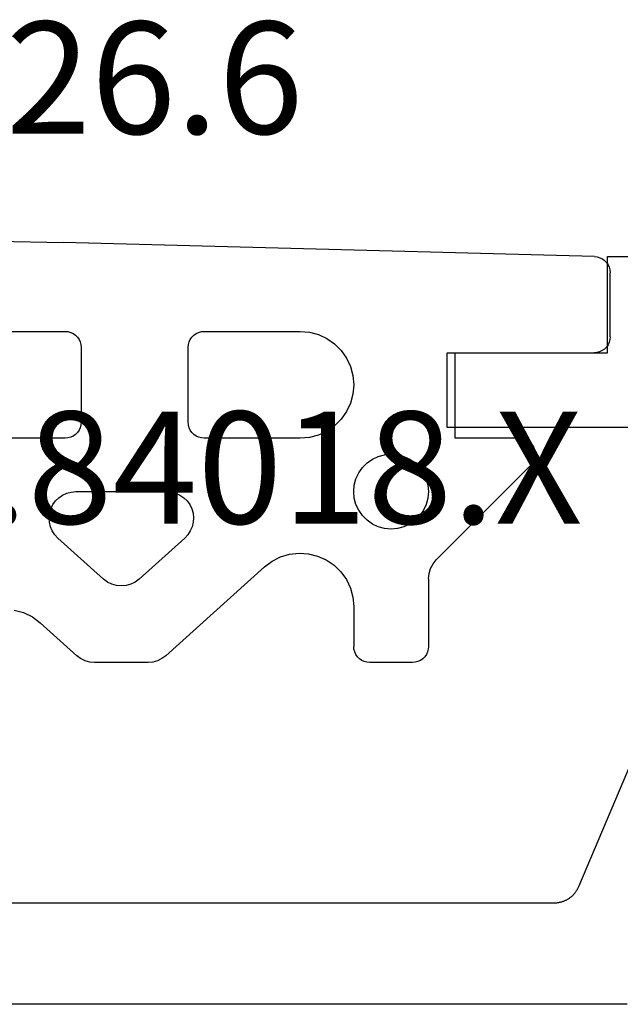
# Model space of a CAD drawing. Units: millimetres. Extents: x 0 to 2898, y -3233 to -50.
# Drawn here: x 2530 to 2541, y -2620 to -2602 of the extents above; entities that cross this region are included whole.
import ezdxf
from ezdxf.enums import TextEntityAlignment as Align

# ---------------------------------------------------------------- set-up
doc = ezdxf.new("R2010")
doc.units = ezdxf.units.MM
for name, color, linetype in [('CrossSectionsGums', 1, 'Continuous'), ('CrossSectionsProfils', 7, 'Continuous'), ('CrossSectionsTexts', 3, 'Continuous')]:
    doc.layers.add(name, color=color, linetype=linetype)
doc.styles.get("Standard").update_dxf_attribs({"font": 'complex.shx', "height": 60})

# ---------------------------------------------------------------- blocks, each defined once
blk = doc.blocks.new('38_84018_X_TEXT', base_point=(0, -2620))
at = {"layer": 'CrossSectionsTexts'}
blk.add_text('38.84018.X', height=2.1, dxfattribs=at).set_placement((-36.65, -2611), align=Align.CENTER)
blk = doc.blocks.new('38_84018_X', base_point=(3976.843, 1685.74))
at = {"layer": 'CrossSectionsProfils', "flags": 128}
for points in [[(4005.843, 1699.74), (4000.543, 1699.74)], [(4005.037, 1696.54), (4008.843, 1696.54), (4008.843, 1697.94), (4005.843, 1697.94), (4005.843, 1699.74)]]:
    blk.add_lwpolyline(points, dxfattribs=at)
at = {"layer": 'CrossSectionsProfils', "color": 1, "flags": 128}
for points in [[(4030.846, 1687.64), (4006.84, 1687.64), (4006.828, 1687.64), (4006.816, 1687.641), (4006.804, 1687.641), (4006.792, 1687.642), (4006.78, 1687.644), (4006.768, 1687.645), (4006.756, 1687.647), (4006.744, 1687.65), (4006.732, 1687.652), (4006.72, 1687.655), (4006.708, 1687.658), (4006.696, 1687.661), (4006.685, 1687.665), (4006.673, 1687.669), (4006.662, 1687.673), (4006.65, 1687.678), (4006.639, 1687.682), (4006.628, 1687.687), (4006.617, 1687.693), (4006.606, 1687.698), (4006.596, 1687.704), (4006.585, 1687.71), (4006.575, 1687.717), (4006.565, 1687.723), (4006.554, 1687.73), (4006.545, 1687.737), (4006.535, 1687.744), (4006.525, 1687.752), (4006.516, 1687.76), (4006.507, 1687.768), (4006.498, 1687.776), (4006.489, 1687.784), (4006.48, 1687.793), (4006.472, 1687.802), (4006.464, 1687.811), (4006.456, 1687.82), (4006.448, 1687.83), (4006.441, 1687.839), (4006.434, 1687.849), (4006.427, 1687.859), (4006.42, 1687.869), (4006.414, 1687.88), (4006.407, 1687.89), (4006.401, 1687.901), (4006.396, 1687.912), (4006.39, 1687.923), (4006.385, 1687.934), (4006.38, 1687.945), (4006.38, 1687.945), (4005.323, 1690.435)], [(4005.474, 1685.74), (4032.212, 1685.74)]]:
    blk.add_lwpolyline(points, dxfattribs=at)
blk = doc.blocks.new('608_0126_6_TEXT', base_point=(-31.85, -2607.8))
at = {"layer": 'CrossSectionsTexts'}
blk.add_text('608.0126.6', height=2.1, dxfattribs=at).set_placement((-41.85, -2603.7), align=Align.CENTER)
blk = doc.blocks.new('608_0126_6', base_point=(2835.9692, 4726.1751))
at = {"layer": 'CrossSectionsGums', "color": 252, "true_color": 0x848484}
for p, q in [((2833.36122, 4727.97499), (2843.30908, 4728.23971)), ((2844.63902, 4728.26625), (2843.30908, 4728.23971)), ((2833.13712, 4727.8652), (2833.10807, 4727.82279)), ((2833.17298, 4727.90204), (2833.13712, 4727.8652)), ((2833.21461, 4727.93221), (2833.17298, 4727.90204)), ((2833.26078, 4727.95482), (2833.21461, 4727.93221)), ((2833.31013, 4727.96923), (2833.26078, 4727.95482)), ((2833.36122, 4727.97499), (2833.31013, 4727.96923)), ((2833.0736, 4727.72632), (2833.0692, 4727.6751)), ((2833.08669, 4727.77604), (2833.0736, 4727.72632)), ((2833.10807, 4727.82279), (2833.08669, 4727.77604)), ((2833.0692, 4726.4751), (2833.0692, 4727.6751)), ((2838.8692, 4726.5751), (2838.69555, 4726.55991)), ((2840.6692, 4726.5751), (2838.8692, 4726.5751)), ((2840.72129, 4726.57054), (2840.6692, 4726.5751)), ((2840.7718, 4726.55701), (2840.72129, 4726.57054)), ((2843.2171, 4726.57054), (2843.16659, 4726.55701)), ((2843.2692, 4726.5751), (2843.2171, 4726.57054)), ((2848.6692, 4726.5751), (2843.2692, 4726.5751)), ((2833.0692, 4726.4751), (2833.07375, 4726.423)), ((2833.07375, 4726.423), (2833.08729, 4726.37249)), ((2838.3692, 4726.44112), (2838.22641, 4726.34114)), ((2838.52718, 4726.51479), (2838.3692, 4726.44112)), ((2838.69555, 4726.55991), (2838.52718, 4726.51479)), ((2840.8192, 4726.53491), (2840.7718, 4726.55701)), ((2840.86203, 4726.50491), (2840.8192, 4726.53491)), ((2840.89901, 4726.46794), (2840.86203, 4726.50491)), ((2840.929, 4726.4251), (2840.89901, 4726.46794)), ((2840.9511, 4726.37771), (2840.929, 4726.4251)), ((2843.00939, 4726.4251), (2842.98729, 4726.37771)), ((2843.03938, 4726.46794), (2843.00939, 4726.4251)), ((2843.07636, 4726.50491), (2843.03938, 4726.46794)), ((2843.1192, 4726.53491), (2843.07636, 4726.50491)), ((2843.16659, 4726.55701), (2843.1192, 4726.53491)), ((2833.08729, 4726.37249), (2833.10939, 4726.3251)), ((2833.10939, 4726.3251), (2833.13938, 4726.28226)), ((2833.13938, 4726.28226), (2833.17636, 4726.24529)), ((2833.17636, 4726.24529), (2833.2192, 4726.21529)), ((2833.2192, 4726.21529), (2833.26659, 4726.19319)), ((2838.10315, 4726.21789), (2838.00317, 4726.0751)), ((2838.22641, 4726.34114), (2838.10315, 4726.21789)), ((2840.96464, 4726.32719), (2840.9511, 4726.37771)), ((2840.9692, 4726.2751), (2840.96464, 4726.32719)), ((2840.9692, 4724.8751), (2840.9692, 4726.2751)), ((2842.97375, 4726.32719), (2842.9692, 4726.2751)), ((2842.9692, 4726.2751), (2842.9692, 4724.8751)), ((2842.98729, 4726.37771), (2842.97375, 4726.32719)), ((2833.26659, 4726.19319), (2833.3171, 4726.17966)), ((2833.3171, 4726.17966), (2833.3692, 4726.1751)), ((2835.9692, 4726.1751), (2833.3692, 4726.1751)), ((2835.9692, 4724.5751), (2835.9692, 4726.1751)), ((2838.00317, 4726.0751), (2837.9295, 4725.91712)), ((2837.9295, 4725.91712), (2837.88439, 4725.74875)), ((2837.88439, 4725.74875), (2837.8692, 4725.5751)), ((2837.8692, 4725.5751), (2837.88439, 4725.40145)), ((2837.88439, 4725.40145), (2837.9295, 4725.23308)), ((2837.9295, 4725.23308), (2838.00317, 4725.0751)), ((2838.00317, 4725.0751), (2838.10315, 4724.93231)), ((2838.10315, 4724.93231), (2838.22641, 4724.80905)), ((2838.22641, 4724.80905), (2838.3692, 4724.70907)), ((2840.929, 4724.7251), (2840.9511, 4724.77249)), ((2840.9511, 4724.77249), (2840.96464, 4724.823)), ((2840.96464, 4724.823), (2840.9692, 4724.8751)), ((2842.9692, 4724.8751), (2842.97375, 4724.823)), ((2842.97375, 4724.823), (2842.98729, 4724.77249)), ((2842.98729, 4724.77249), (2843.00939, 4724.7251)), ((2834.66282, 4724.5556), (2834.614, 4724.53183)), ((2834.71512, 4724.57019), (2834.66282, 4724.5556)), ((2834.7692, 4724.5751), (2834.71512, 4724.57019)), ((2834.7692, 4724.5751), (2835.9692, 4724.5751)), ((2838.3692, 4724.70907), (2838.52718, 4724.63541)), ((2838.52718, 4724.63541), (2838.69555, 4724.59029)), ((2838.69555, 4724.59029), (2838.8692, 4724.5751)), ((2838.8692, 4724.5751), (2840.6692, 4724.5751)), ((2840.6692, 4724.5751), (2840.72129, 4724.57966)), ((2840.72129, 4724.57966), (2840.7718, 4724.59319)), ((2840.7718, 4724.59319), (2840.8192, 4724.61529)), ((2840.8192, 4724.61529), (2840.86203, 4724.64529)), ((2840.86203, 4724.64529), (2840.89901, 4724.68226)), ((2840.89901, 4724.68226), (2840.929, 4724.7251)), ((2843.00939, 4724.7251), (2843.03938, 4724.68226)), ((2843.03938, 4724.68226), (2843.07636, 4724.64529)), ((2843.07636, 4724.64529), (2843.1192, 4724.61529)), ((2843.1192, 4724.61529), (2843.16659, 4724.59319)), ((2843.16659, 4724.59319), (2843.2171, 4724.57966)), ((2843.2171, 4724.57966), (2843.2692, 4724.5751)), ((2843.2692, 4724.5751), (2848.6692, 4724.5751)), ((2834.48278, 4724.36435), (2834.47138, 4724.31126)), ((2834.50356, 4724.41452), (2834.48278, 4724.36435)), ((2834.53304, 4724.46011), (2834.50356, 4724.41452)), ((2834.57026, 4724.49965), (2834.53304, 4724.46011)), ((2834.614, 4724.53183), (2834.57026, 4724.49965)), ((2834.47138, 4724.31126), (2834.46974, 4724.25699)), ((2834.46974, 4724.25699), (2834.47791, 4724.2033)), ((2834.47791, 4724.2033), (2834.49563, 4724.15198)), ((2836.8192, 4724.18132), (2836.71925, 4724.11133)), ((2836.92978, 4724.23288), (2836.8192, 4724.18132)), ((2837.04764, 4724.26446), (2836.92978, 4724.23288)), ((2837.1692, 4724.2751), (2837.04764, 4724.26446)), ((2837.29075, 4724.26446), (2837.1692, 4724.2751)), ((2837.40861, 4724.23288), (2837.29075, 4724.26446)), ((2837.5192, 4724.18132), (2837.40861, 4724.23288)), ((2837.61915, 4724.11133), (2837.5192, 4724.18132)), ((2834.49563, 4724.15198), (2834.5223, 4724.10468)), ((2834.5223, 4724.10468), (2834.55706, 4724.06297)), ((2836.32275, 4722.29728), (2834.55706, 4724.06297)), ((2836.63297, 4724.02505), (2836.56298, 4723.9251)), ((2836.71925, 4724.11133), (2836.63297, 4724.02505)), ((2837.70543, 4724.02505), (2837.61915, 4724.11133)), ((2837.77541, 4723.9251), (2837.70543, 4724.02505)), ((2836.51141, 4723.81451), (2836.47983, 4723.69665)), ((2836.56298, 4723.9251), (2836.51141, 4723.81451)), ((2837.82698, 4723.81451), (2837.77541, 4723.9251)), ((2837.85856, 4723.69665), (2837.82698, 4723.81451)), ((2836.47983, 4723.69665), (2836.4692, 4723.5751)), ((2837.8692, 4723.5751), (2837.85856, 4723.69665)), ((2836.4692, 4723.5751), (2836.47983, 4723.45355)), ((2836.47983, 4723.45355), (2836.51141, 4723.33569)), ((2837.82698, 4723.33569), (2837.85856, 4723.45355)), ((2837.85856, 4723.45355), (2837.8692, 4723.5751)), ((2841.04996, 4723.46129), (2840.98853, 4723.40121)), ((2841.12076, 4723.50996), (2841.04996, 4723.46129)), ((2841.19886, 4723.54579), (2841.12076, 4723.50996)), ((2841.28193, 4723.56772), (2841.19886, 4723.54579)), ((2841.36754, 4723.5751), (2841.28193, 4723.56772)), ((2843.07086, 4723.5751), (2841.36754, 4723.5751)), ((2843.15646, 4723.56772), (2843.07086, 4723.5751)), ((2843.23954, 4723.54579), (2843.15646, 4723.56772)), ((2843.31763, 4723.50996), (2843.23954, 4723.54579)), ((2843.38844, 4723.46129), (2843.31763, 4723.50996)), ((2843.44987, 4723.40121), (2843.38844, 4723.46129)), ((2836.51141, 4723.33569), (2836.56298, 4723.2251)), ((2837.77541, 4723.2251), (2837.82698, 4723.33569)), ((2840.90073, 4723.25423), (2840.87695, 4723.17166)), ((2840.93829, 4723.33151), (2840.90073, 4723.25423)), ((2840.98853, 4723.40121), (2840.93829, 4723.33151)), ((2843.5001, 4723.33151), (2843.44987, 4723.40121)), ((2843.53767, 4723.25423), (2843.5001, 4723.33151)), ((2843.56144, 4723.17166), (2843.53767, 4723.25423)), ((2836.56298, 4723.2251), (2836.63297, 4723.12515)), ((2836.63297, 4723.12515), (2836.71925, 4723.03887)), ((2837.61915, 4723.03887), (2837.70543, 4723.12515)), ((2837.70543, 4723.12515), (2837.77541, 4723.2251)), ((2840.87695, 4723.17166), (2840.86766, 4723.08625)), ((2840.86766, 4723.08625), (2840.87313, 4723.0005)), ((2843.57073, 4723.08625), (2843.56144, 4723.17166)), ((2843.56526, 4723.0005), (2843.57073, 4723.08625)), ((2836.71925, 4723.03887), (2836.8192, 4722.96888)), ((2836.8192, 4722.96888), (2836.92978, 4722.91731)), ((2836.92978, 4722.91731), (2837.04764, 4722.88573)), ((2837.04764, 4722.88573), (2837.1692, 4722.8751)), ((2837.1692, 4722.8751), (2837.29075, 4722.88573)), ((2837.29075, 4722.88573), (2837.40861, 4722.91731)), ((2837.40861, 4722.91731), (2837.5192, 4722.96888)), ((2837.5192, 4722.96888), (2837.61915, 4723.03887)), ((2840.87313, 4723.0005), (2840.89321, 4722.91695)), ((2840.89321, 4722.91695), (2840.92729, 4722.83808)), ((2843.51111, 4722.83808), (2843.54519, 4722.91695)), ((2843.54519, 4722.91695), (2843.56526, 4723.0005)), ((2840.92729, 4722.83808), (2840.97437, 4722.76621)), ((2840.97437, 4722.76621), (2841.03306, 4722.70345)), ((2841.03306, 4722.70345), (2841.88471, 4721.93696)), ((2842.55368, 4721.93696), (2843.40534, 4722.70345)), ((2843.40534, 4722.70345), (2843.46403, 4722.76621)), ((2843.46403, 4722.76621), (2843.51111, 4722.83808)), ((2838.54478, 4722.36797), (2838.38312, 4722.29597)), ((2838.71661, 4722.41035), (2838.54478, 4722.36797)), ((2838.89321, 4722.42177), (2838.71661, 4722.41035)), ((2839.06905, 4722.40188), (2838.89321, 4722.42177)), ((2839.23864, 4722.35131), (2839.06905, 4722.40188)), ((2839.39666, 4722.27163), (2839.23864, 4722.35131)), ((2836.38493, 4722.22151), (2836.32275, 4722.29728)), ((2836.43114, 4722.13507), (2836.38493, 4722.22151)), ((2838.23668, 4722.19661), (2838.11006, 4722.07298)), ((2838.38312, 4722.29597), (2838.23668, 4722.19661)), ((2839.53816, 4722.16535), (2839.39666, 4722.27163)), ((2841.38471, 4720.50345), (2839.53816, 4722.16535)), ((2836.45959, 4722.04127), (2836.43114, 4722.13507)), ((2836.4692, 4721.94373), (2836.45959, 4722.04127)), ((2838.11006, 4722.07298), (2838.0072, 4721.92897)), ((2836.4692, 4721.94373), (2836.4692, 4720.6751)), ((2838.0072, 4721.92897), (2837.93134, 4721.76909)), ((2841.88471, 4721.93696), (2841.95802, 4721.88224)), ((2841.95802, 4721.88224), (2842.04006, 4721.8418)), ((2842.04006, 4721.8418), (2842.12811, 4721.81697)), ((2842.12811, 4721.81697), (2842.2192, 4721.80861)), ((2842.2192, 4721.80861), (2842.31029, 4721.81697)), ((2842.31029, 4721.81697), (2842.39833, 4721.8418)), ((2842.39833, 4721.8418), (2842.48037, 4721.88224)), ((2842.48037, 4721.88224), (2842.55368, 4721.93696)), ((2837.88486, 4721.59833), (2837.8692, 4721.42206)), ((2837.93134, 4721.76909), (2837.88486, 4721.59833)), ((2837.8692, 4721.42206), (2837.8692, 4720.6751)), ((2843.88356, 4721.22783), (2843.73695, 4721.11839)), ((2844.04765, 4721.30872), (2843.88356, 4721.22783)), ((2844.22373, 4721.35836), (2844.04765, 4721.30872)), ((2843.05368, 4720.50345), (2843.73695, 4721.11839)), ((2836.4692, 4720.6751), (2836.47375, 4720.623)), ((2837.86464, 4720.623), (2837.8692, 4720.6751)), ((2836.47375, 4720.623), (2836.48729, 4720.57249)), ((2836.48729, 4720.57249), (2836.50939, 4720.5251)), ((2836.50939, 4720.5251), (2836.53938, 4720.48226)), ((2837.79901, 4720.48226), (2837.829, 4720.5251)), ((2837.829, 4720.5251), (2837.8511, 4720.57249)), ((2837.8511, 4720.57249), (2837.86464, 4720.623)), ((2841.38471, 4720.50345), (2841.45802, 4720.44874)), ((2842.98037, 4720.44874), (2843.05368, 4720.50345)), ((2836.53938, 4720.48226), (2836.57636, 4720.44529)), ((2836.57636, 4720.44529), (2836.6192, 4720.41529)), ((2836.6192, 4720.41529), (2836.66659, 4720.39319)), ((2836.66659, 4720.39319), (2836.7171, 4720.37966)), ((2836.7171, 4720.37966), (2836.7692, 4720.3751)), ((2836.7692, 4720.3751), (2837.5692, 4720.3751)), ((2837.5692, 4720.3751), (2837.62129, 4720.37966)), ((2837.62129, 4720.37966), (2837.6718, 4720.39319)), ((2837.6718, 4720.39319), (2837.7192, 4720.41529)), ((2837.7192, 4720.41529), (2837.76203, 4720.44529)), ((2837.76203, 4720.44529), (2837.79901, 4720.48226)), ((2841.45802, 4720.44874), (2841.54006, 4720.40829)), ((2841.54006, 4720.40829), (2841.62811, 4720.38347)), ((2841.62811, 4720.38347), (2841.7192, 4720.3751)), ((2841.7192, 4720.3751), (2842.7192, 4720.3751)), ((2842.7192, 4720.3751), (2842.81029, 4720.38347)), ((2842.81029, 4720.38347), (2842.89833, 4720.40829)), ((2842.89833, 4720.40829), (2842.98037, 4720.44874))]:
    blk.add_line(p, q, dxfattribs=at)
blk = doc.blocks.new('CS_4VERT1', base_point=(0, -520))
at = {"layer": 'CrossSectionsGums', "yscale": -1, "rotation": 180}
blk.add_blockref('608_0126_6', (-31.85, -2607.8), dxfattribs=at)
at = {"layer": 'CrossSectionsProfils', "yscale": -1, "rotation": 180}
blk.add_blockref('38_84018_X', (0, -2620), dxfattribs=at)
at = {"layer": 'CrossSectionsTexts'}
for name, p in [('608_0126_6_TEXT', (-31.85, -2607.8)), ('38_84018_X_TEXT', (0, -2620))]:
    blk.add_blockref(name, p, dxfattribs=at)

msp = doc.modelspace()

# ---------------------------------------------------------------- block references
msp.add_blockref('CS_4VERT1', (2570, -520))
at = {"layer": 'CrossSectionsGums', "yscale": -1, "rotation": 180}
msp.add_blockref('608_0126_6', (2538.15, -2607.8), dxfattribs=at)
at = {"layer": 'CrossSectionsProfils', "yscale": -1, "rotation": 180}
msp.add_blockref('38_84018_X', (2570, -2620), dxfattribs=at)
at = {"layer": 'CrossSectionsTexts'}
for name, p in [('608_0126_6_TEXT', (2538.15, -2607.8)), ('38_84018_X_TEXT', (2570, -2620))]:
    msp.add_blockref(name, p, dxfattribs=at)

doc.saveas('drawing.dxf')
